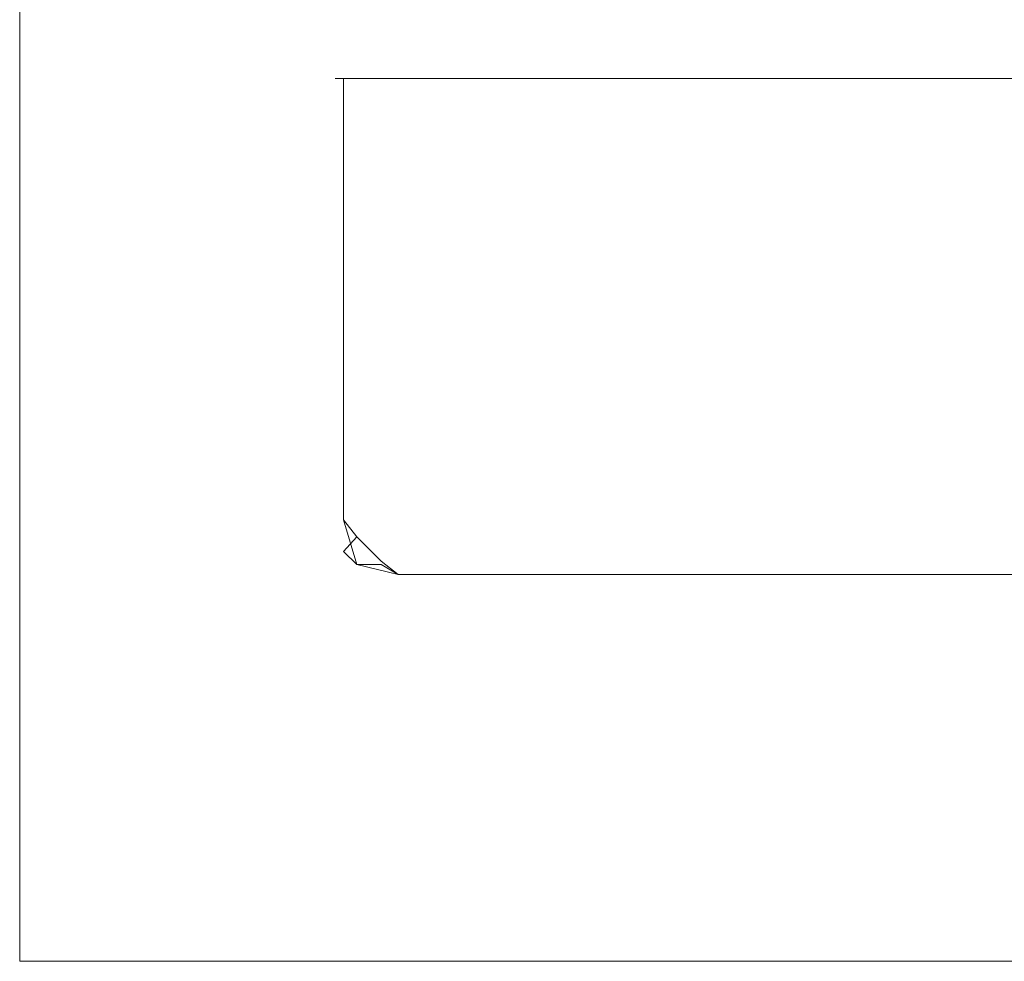
# Model space of a CAD drawing. Extents: x -6964 to -6304, y 12663 to 13189.
# Drawn here: x -6964 to -6933, y 12663 to 12692 of the extents above; entities that cross this region are included whole.
import ezdxf

# ---------------------------------------------------------------- set-up
doc = ezdxf.new("R2010")
doc.units = 0
doc.header["$LTSCALE"] = 500
doc.header["$MEASUREMENT"] = 0
doc.layers.add('SZAFKA_BESCO', color=7, linetype='Continuous')
doc.layers.add('UMYWALKA_BESCO', color=7, linetype='Continuous')

msp = doc.modelspace()

# ---------------------------------------------------------------- linework, layer by layer
at = {"layer": 'SZAFKA_BESCO', "lineweight": 0}
for points, invisible_edges in [([(-6954.098, 12690.529, 488), (-6953.83, 12690.529, 489), (-6952.098, 12690.529, 490), (-6954.098, 12690.529, 488)], 14), ([(-6954.098, 12690.529, 488), (-6954.098, 12676.529, 488), (-6953.83, 12690.529, 489), (-6954.098, 12690.529, 488)], 15), ([(-6953.83, 12690.529, 489), (-6954.098, 12676.529, 488), (-6953.83, 12676.529, 489), (-6953.83, 12690.529, 489)], 11), ([(-6953.83, 12690.529, 243), (-6953.098, 12690.529, 243.732), (-6954.098, 12690.529, 242), (-6953.83, 12690.529, 243)], 10), ([(-6954.098, 12690.529, 242), (-6953.098, 12690.529, 243.732), (-6952.098, 12690.529, 244), (-6954.098, 12690.529, 242)], 13), ([(-6953.83, 12690.529, 248), (-6954.098, 12690.529, 249), (-6952.098, 12690.529, 247), (-6953.83, 12690.529, 248)], 10), ([(-6954.098, 12690.529, 242), (-6954.098, 12676.529, 242), (-6953.83, 12690.529, 243), (-6954.098, 12690.529, 242)], 15), ([(-6953.83, 12690.529, 243), (-6954.098, 12676.529, 242), (-6953.83, 12676.529, 243), (-6953.83, 12690.529, 243)], 11), ([(-6953.83, 12690.529, 248), (-6953.83, 12676.529, 248), (-6954.098, 12690.529, 249), (-6953.83, 12690.529, 248)], 15), ([(-6954.098, 12690.529, 249), (-6953.83, 12676.529, 248), (-6954.098, 12676.529, 249), (-6954.098, 12690.529, 249)], 15), ([(-6954.098, 12690.529, 242), (-6952.098, 12690.529, 244), (-6926.098, 12690.529, 160), (-6954.098, 12690.529, 242)], 15), ([(-6954.098, 12690.529, 249), (-6928.598, 12690.529, 322), (-6930.098, 12690.529, 290), (-6954.098, 12690.529, 249)], 15), ([(-6954.098, 12690.529, 249), (-6930.098, 12690.529, 354), (-6928.598, 12690.529, 322), (-6954.098, 12690.529, 249)], 15), ([(-6954.098, 12690.529, 249), (-6926.098, 12690.529, 286), (-6952.098, 12690.529, 247), (-6954.098, 12690.529, 249)], 15), ([(-6954.098, 12690.529, 249), (-6930.098, 12690.529, 290), (-6926.098, 12690.529, 286), (-6954.098, 12690.529, 249)], 15), ([(-6926.098, 12690.529, 358), (-6954.098, 12690.529, 488), (-6952.098, 12690.529, 490), (-6926.098, 12690.529, 358)], 15), ([(-6954.098, 12690.529, 249), (-6954.098, 12690.529, 488), (-6930.098, 12690.529, 354), (-6954.098, 12690.529, 249)], 15), ([(-6930.098, 12690.529, 354), (-6954.098, 12690.529, 488), (-6926.098, 12690.529, 358), (-6930.098, 12690.529, 354)], 15), ([(-6954.098, 12676.529, 249), (-6954.098, 12690.529, 488), (-6954.098, 12690.529, 249), (-6954.098, 12676.529, 249)], 13), ([(-6954.098, 12676.529, 249), (-6954.098, 12676.529, 488), (-6954.098, 12690.529, 488), (-6954.098, 12676.529, 249)], 15), ([(-6953.83, 12690.529, 2), (-6954.098, 12690.529, 3), (-6952.098, 12690.529, 1), (-6953.83, 12690.529, 2)], 10), ([(-6953.83, 12690.529, 2), (-6953.83, 12676.529, 2), (-6954.098, 12690.529, 3), (-6953.83, 12690.529, 2)], 15), ([(-6954.098, 12690.529, 3), (-6953.83, 12676.529, 2), (-6954.098, 12676.529, 3), (-6954.098, 12690.529, 3)], 15), ([(-6954.098, 12690.529, 3), (-6926.098, 12690.529, 56), (-6952.098, 12690.529, 1), (-6954.098, 12690.529, 3)], 15), ([(-6954.098, 12690.529, 3), (-6930.098, 12690.529, 60), (-6926.098, 12690.529, 56), (-6954.098, 12690.529, 3)], 15), ([(-6954.098, 12690.529, 3), (-6928.598, 12690.529, 124), (-6930.098, 12690.529, 60), (-6954.098, 12690.529, 3)], 15), ([(-6954.098, 12690.529, 3), (-6954.098, 12690.529, 242), (-6928.598, 12690.529, 124), (-6954.098, 12690.529, 3)], 15), ([(-6928.598, 12690.529, 124), (-6954.098, 12690.529, 242), (-6930.098, 12690.529, 156), (-6928.598, 12690.529, 124)], 15), ([(-6930.098, 12690.529, 156), (-6954.098, 12690.529, 242), (-6926.098, 12690.529, 160), (-6930.098, 12690.529, 156)], 15), ([(-6954.098, 12690.529, 3), (-6954.098, 12676.529, 242), (-6954.098, 12690.529, 242), (-6954.098, 12690.529, 3)], 11), ([(-6954.098, 12676.529, 3), (-6954.098, 12676.529, 242), (-6954.098, 12690.529, 3), (-6954.098, 12676.529, 3)], 15), ([(-6952.098, 12690.529, 490), (-6953.83, 12690.529, 489), (-6953.098, 12690.529, 489.732), (-6952.098, 12690.529, 490)], 9), ([(-6953.83, 12690.529, 489), (-6953.098, 12676.529, 489.732), (-6953.098, 12690.529, 489.732), (-6953.83, 12690.529, 489)], 15), ([(-6953.83, 12690.529, 489), (-6953.83, 12676.529, 489), (-6953.098, 12676.529, 489.732), (-6953.83, 12690.529, 489)], 15), ([(-6953.098, 12690.529, 247.268), (-6953.83, 12690.529, 248), (-6952.098, 12690.529, 247), (-6953.098, 12690.529, 247.268)], 10), ([(-6953.83, 12690.529, 243), (-6953.098, 12676.529, 243.732), (-6953.098, 12690.529, 243.732), (-6953.83, 12690.529, 243)], 15), ([(-6953.83, 12690.529, 243), (-6953.83, 12676.529, 243), (-6953.098, 12676.529, 243.732), (-6953.83, 12690.529, 243)], 15), ([(-6953.098, 12690.529, 247.268), (-6953.098, 12676.529, 247.268), (-6953.83, 12690.529, 248), (-6953.098, 12690.529, 247.268)], 15), ([(-6953.83, 12690.529, 248), (-6953.098, 12676.529, 247.268), (-6953.83, 12676.529, 248), (-6953.83, 12690.529, 248)], 11), ([(-6953.098, 12690.529, 1.268), (-6953.83, 12690.529, 2), (-6952.098, 12690.529, 1), (-6953.098, 12690.529, 1.268)], 10), ([(-6953.098, 12690.529, 1.268), (-6953.098, 12676.529, 1.268), (-6953.83, 12690.529, 2), (-6953.098, 12690.529, 1.268)], 15), ([(-6953.83, 12690.529, 2), (-6953.098, 12676.529, 1.268), (-6953.83, 12676.529, 2), (-6953.83, 12690.529, 2)], 11), ([(-6953.098, 12690.529, 489.732), (-6953.098, 12676.529, 489.732), (-6952.098, 12690.529, 490), (-6953.098, 12690.529, 489.732)], 15), ([(-6952.098, 12690.529, 490), (-6953.098, 12676.529, 489.732), (-6952.098, 12676.529, 490), (-6952.098, 12690.529, 490)], 15), ([(-6953.098, 12690.529, 243.732), (-6953.098, 12676.529, 243.732), (-6952.098, 12690.529, 244), (-6953.098, 12690.529, 243.732)], 15), ([(-6952.098, 12690.529, 244), (-6953.098, 12676.529, 243.732), (-6952.098, 12676.529, 244), (-6952.098, 12690.529, 244)], 15), ([(-6952.098, 12690.529, 247), (-6953.098, 12676.529, 247.268), (-6953.098, 12690.529, 247.268), (-6952.098, 12690.529, 247)], 15), ([(-6952.098, 12690.529, 247), (-6952.098, 12676.529, 247), (-6953.098, 12676.529, 247.268), (-6952.098, 12690.529, 247)], 15), ([(-6952.098, 12690.529, 1), (-6953.098, 12676.529, 1.268), (-6953.098, 12690.529, 1.268), (-6952.098, 12690.529, 1)], 15), ([(-6952.098, 12690.529, 1), (-6952.098, 12676.529, 1), (-6953.098, 12676.529, 1.268), (-6952.098, 12690.529, 1)], 15), ([(-6926.098, 12690.529, 286), (-6922.098, 12690.529, 290), (-6952.098, 12690.529, 247), (-6926.098, 12690.529, 286)], 15), ([(-6926.098, 12690.529, 358), (-6952.098, 12690.529, 490), (-6922.098, 12690.529, 354), (-6926.098, 12690.529, 358)], 15), ([(-6952.098, 12690.529, 1), (-6926.098, 12690.529, 56), (-6922.098, 12690.529, 60), (-6952.098, 12690.529, 1)], 15), ([(-6926.098, 12690.529, 160), (-6952.098, 12690.529, 244), (-6922.098, 12690.529, 156), (-6926.098, 12690.529, 160)], 15), ([(-6922.098, 12690.529, 354), (-6952.098, 12690.529, 490), (-6346.098, 12690.529, 354), (-6922.098, 12690.529, 354)], 15), ([(-6346.098, 12690.529, 354), (-6952.098, 12690.529, 490), (-6316.098, 12690.529, 490), (-6346.098, 12690.529, 354)], 15), ([(-6952.098, 12690.529, 1), (-6316.098, 12676.529, 1), (-6952.098, 12676.529, 1), (-6952.098, 12690.529, 1)], 15), ([(-6952.098, 12690.529, 1), (-6316.098, 12690.529, 1), (-6316.098, 12676.529, 1), (-6952.098, 12690.529, 1)], 15), ([(-6952.098, 12690.529, 1), (-6922.098, 12690.529, 60), (-6316.098, 12690.529, 1), (-6952.098, 12690.529, 1)], 11), ([(-6922.098, 12690.529, 156), (-6952.098, 12690.529, 244), (-6346.098, 12690.529, 156), (-6922.098, 12690.529, 156)], 15), ([(-6346.098, 12690.529, 156), (-6952.098, 12690.529, 244), (-6316.098, 12690.529, 244), (-6346.098, 12690.529, 156)], 15), ([(-6952.098, 12676.529, 244), (-6316.098, 12690.529, 244), (-6952.098, 12690.529, 244), (-6952.098, 12676.529, 244)], 13), ([(-6952.098, 12690.529, 247), (-6316.098, 12676.529, 247), (-6952.098, 12676.529, 247), (-6952.098, 12690.529, 247)], 15), ([(-6952.098, 12676.529, 244), (-6316.098, 12676.529, 244), (-6316.098, 12690.529, 244), (-6952.098, 12676.529, 244)], 15), ([(-6952.098, 12690.529, 247), (-6316.098, 12690.529, 247), (-6316.098, 12676.529, 247), (-6952.098, 12690.529, 247)], 15), ([(-6952.098, 12690.529, 247), (-6922.098, 12690.529, 290), (-6316.098, 12690.529, 247), (-6952.098, 12690.529, 247)], 11), ([(-6952.098, 12676.529, 490), (-6316.098, 12690.529, 490), (-6952.098, 12690.529, 490), (-6952.098, 12676.529, 490)], 13), ([(-6952.098, 12676.529, 490), (-6316.098, 12676.529, 490), (-6316.098, 12690.529, 490), (-6952.098, 12676.529, 490)], 15), ([(-6954.098, 12676.529, 488), (-6953.83, 12675.529, 488), (-6953.83, 12676.529, 489), (-6954.098, 12676.529, 488)], 15), ([(-6954.098, 12676.529, 249), (-6953.83, 12676.529, 248), (-6953.83, 12675.529, 249), (-6954.098, 12676.529, 249)], 15), ([(-6954.098, 12676.529, 242), (-6953.83, 12675.529, 242), (-6953.83, 12676.529, 243), (-6954.098, 12676.529, 242)], 15), ([(-6953.83, 12675.529, 249), (-6954.098, 12676.529, 488), (-6954.098, 12676.529, 249), (-6953.83, 12675.529, 249)], 15), ([(-6953.83, 12675.529, 249), (-6953.83, 12675.529, 488), (-6954.098, 12676.529, 488), (-6953.83, 12675.529, 249)], 14), ([(-6954.098, 12676.529, 3), (-6953.83, 12676.529, 2), (-6953.83, 12675.529, 3), (-6954.098, 12676.529, 3)], 15), ([(-6953.83, 12675.529, 3), (-6953.83, 12675.529, 242), (-6954.098, 12676.529, 3), (-6953.83, 12675.529, 3)], 14), ([(-6954.098, 12676.529, 3), (-6953.83, 12675.529, 242), (-6954.098, 12676.529, 242), (-6954.098, 12676.529, 3)], 15), ([(-6953.83, 12676.529, 489), (-6953.405, 12675.114, 488.541), (-6953.098, 12676.529, 489.732), (-6953.83, 12676.529, 489)], 15), ([(-6953.83, 12675.529, 488), (-6953.405, 12675.114, 488.541), (-6953.83, 12676.529, 489), (-6953.83, 12675.529, 488)], 12), ([(-6953.098, 12676.529, 247.268), (-6953.405, 12675.987, 247.586), (-6953.83, 12676.529, 248), (-6953.098, 12676.529, 247.268)], 15), ([(-6953.83, 12676.529, 248), (-6953.405, 12675.987, 247.586), (-6953.83, 12675.529, 249), (-6953.83, 12676.529, 248)], 12), ([(-6953.83, 12676.529, 243), (-6953.405, 12675.114, 242.541), (-6953.098, 12676.529, 243.732), (-6953.83, 12676.529, 243)], 15), ([(-6953.83, 12675.529, 242), (-6953.405, 12675.114, 242.541), (-6953.83, 12676.529, 243), (-6953.83, 12675.529, 242)], 12), ([(-6953.098, 12676.529, 1.268), (-6953.405, 12675.987, 1.586), (-6953.83, 12676.529, 2), (-6953.098, 12676.529, 1.268)], 15), ([(-6953.83, 12676.529, 2), (-6953.405, 12675.987, 1.586), (-6953.83, 12675.529, 3), (-6953.83, 12676.529, 2)], 12), ([(-6953.098, 12676.529, 489.732), (-6953.405, 12675.114, 488.541), (-6952.64, 12675.114, 489.307), (-6953.098, 12676.529, 489.732)], 15), ([(-6952.098, 12675.529, 247.268), (-6953.405, 12675.987, 247.586), (-6953.098, 12676.529, 247.268), (-6952.098, 12675.529, 247.268)], 15), ([(-6953.098, 12676.529, 243.732), (-6953.405, 12675.114, 242.541), (-6952.64, 12675.114, 243.307), (-6953.098, 12676.529, 243.732)], 15), ([(-6952.098, 12675.529, 1.268), (-6953.405, 12675.987, 1.586), (-6953.098, 12676.529, 1.268), (-6952.098, 12675.529, 1.268)], 15), ([(-6953.098, 12676.529, 489.732), (-6952.098, 12675.529, 489.732), (-6952.098, 12676.529, 490), (-6953.098, 12676.529, 489.732)], 15), ([(-6953.098, 12676.529, 489.732), (-6952.64, 12675.114, 489.307), (-6952.098, 12675.529, 489.732), (-6953.098, 12676.529, 489.732)], 15), ([(-6953.098, 12676.529, 247.268), (-6952.098, 12676.529, 247), (-6952.098, 12675.529, 247.268), (-6953.098, 12676.529, 247.268)], 15), ([(-6953.098, 12676.529, 243.732), (-6952.098, 12675.529, 243.732), (-6952.098, 12676.529, 244), (-6953.098, 12676.529, 243.732)], 15), ([(-6953.098, 12676.529, 243.732), (-6952.64, 12675.114, 243.307), (-6952.098, 12675.529, 243.732), (-6953.098, 12676.529, 243.732)], 15), ([(-6953.098, 12676.529, 1.268), (-6952.098, 12676.529, 1), (-6952.098, 12675.529, 1.268), (-6953.098, 12676.529, 1.268)], 15), ([(-6952.098, 12675.529, 243.732), (-6316.098, 12676.529, 244), (-6952.098, 12676.529, 244), (-6952.098, 12675.529, 243.732)], 15), ([(-6952.098, 12675.529, 243.732), (-6316.098, 12675.529, 243.732), (-6316.098, 12676.529, 244), (-6952.098, 12675.529, 243.732)], 15), ([(-6316.098, 12675.529, 1.268), (-6952.098, 12676.529, 1), (-6316.098, 12676.529, 1), (-6316.098, 12675.529, 1.268)], 15), ([(-6316.098, 12675.529, 1.268), (-6952.098, 12675.529, 1.268), (-6952.098, 12676.529, 1), (-6316.098, 12675.529, 1.268)], 15), ([(-6316.098, 12675.529, 247.268), (-6952.098, 12676.529, 247), (-6316.098, 12676.529, 247), (-6316.098, 12675.529, 247.268)], 15), ([(-6316.098, 12675.529, 247.268), (-6952.098, 12675.529, 247.268), (-6952.098, 12676.529, 247), (-6316.098, 12675.529, 247.268)], 15), ([(-6952.098, 12675.529, 489.732), (-6316.098, 12676.529, 490), (-6952.098, 12676.529, 490), (-6952.098, 12675.529, 489.732)], 15), ([(-6952.098, 12675.529, 489.732), (-6316.098, 12675.529, 489.732), (-6316.098, 12676.529, 490), (-6952.098, 12675.529, 489.732)], 15), ([(-6953.83, 12675.529, 249), (-6953.405, 12675.987, 247.586), (-6953.098, 12674.797, 249), (-6953.83, 12675.529, 249)], 15), ([(-6953.83, 12675.529, 3), (-6953.405, 12675.987, 1.586), (-6953.098, 12674.797, 3), (-6953.83, 12675.529, 3)], 15), ([(-6953.098, 12674.797, 249), (-6953.405, 12675.987, 247.586), (-6952.64, 12675.222, 247.586), (-6953.098, 12674.797, 249)], 15), ([(-6952.64, 12675.222, 247.586), (-6953.405, 12675.987, 247.586), (-6952.098, 12675.529, 247.268), (-6952.64, 12675.222, 247.586)], 14), ([(-6953.098, 12674.797, 3), (-6953.405, 12675.987, 1.586), (-6952.64, 12675.222, 1.586), (-6953.098, 12674.797, 3)], 15), ([(-6952.64, 12675.222, 1.586), (-6953.405, 12675.987, 1.586), (-6952.098, 12675.529, 1.268), (-6952.64, 12675.222, 1.586)], 14), ([(-6953.098, 12674.797, 488), (-6953.405, 12675.114, 488.541), (-6953.83, 12675.529, 488), (-6953.098, 12674.797, 488)], 15), ([(-6953.098, 12674.797, 242), (-6953.405, 12675.114, 242.541), (-6953.83, 12675.529, 242), (-6953.098, 12674.797, 242)], 15), ([(-6953.098, 12674.797, 249), (-6953.83, 12675.529, 488), (-6953.83, 12675.529, 249), (-6953.098, 12674.797, 249)], 15), ([(-6953.098, 12674.797, 249), (-6953.098, 12674.797, 488), (-6953.83, 12675.529, 488), (-6953.098, 12674.797, 249)], 15), ([(-6953.098, 12674.797, 3), (-6953.83, 12675.529, 242), (-6953.83, 12675.529, 3), (-6953.098, 12674.797, 3)], 15), ([(-6953.098, 12674.797, 3), (-6953.098, 12674.797, 242), (-6953.83, 12675.529, 242), (-6953.098, 12674.797, 3)], 15), ([(-6952.098, 12675.529, 489.732), (-6952.64, 12675.114, 489.307), (-6952.098, 12674.797, 489), (-6952.098, 12675.529, 489.732)], 15), ([(-6952.098, 12674.797, 248), (-6952.64, 12675.222, 247.586), (-6952.098, 12675.529, 247.268), (-6952.098, 12674.797, 248)], 15), ([(-6952.098, 12675.529, 243.732), (-6952.64, 12675.114, 243.307), (-6952.098, 12674.797, 243), (-6952.098, 12675.529, 243.732)], 15), ([(-6952.098, 12674.797, 2), (-6952.64, 12675.222, 1.586), (-6952.098, 12675.529, 1.268), (-6952.098, 12674.797, 2)], 15), ([(-6952.098, 12674.797, 243), (-6316.098, 12674.797, 243), (-6952.098, 12675.529, 243.732), (-6952.098, 12674.797, 243)], 14), ([(-6952.098, 12675.529, 243.732), (-6316.098, 12674.797, 243), (-6316.098, 12675.529, 243.732), (-6952.098, 12675.529, 243.732)], 15), ([(-6316.098, 12674.797, 2), (-6952.098, 12674.797, 2), (-6316.098, 12675.529, 1.268), (-6316.098, 12674.797, 2)], 14), ([(-6316.098, 12675.529, 1.268), (-6952.098, 12674.797, 2), (-6952.098, 12675.529, 1.268), (-6316.098, 12675.529, 1.268)], 15), ([(-6316.098, 12674.797, 248), (-6952.098, 12674.797, 248), (-6316.098, 12675.529, 247.268), (-6316.098, 12674.797, 248)], 14), ([(-6316.098, 12675.529, 247.268), (-6952.098, 12674.797, 248), (-6952.098, 12675.529, 247.268), (-6316.098, 12675.529, 247.268)], 15), ([(-6952.098, 12674.797, 489), (-6316.098, 12674.797, 489), (-6952.098, 12675.529, 489.732), (-6952.098, 12674.797, 489)], 14), ([(-6952.098, 12675.529, 489.732), (-6316.098, 12674.797, 489), (-6316.098, 12675.529, 489.732), (-6952.098, 12675.529, 489.732)], 15), ([(-6953.098, 12674.797, 249), (-6952.64, 12675.222, 247.586), (-6952.098, 12674.797, 248), (-6953.098, 12674.797, 249)], 13), ([(-6953.098, 12674.797, 3), (-6952.64, 12675.222, 1.586), (-6952.098, 12674.797, 2), (-6953.098, 12674.797, 3)], 13), ([(-6952.64, 12675.114, 489.307), (-6953.405, 12675.114, 488.541), (-6952.098, 12674.797, 489), (-6952.64, 12675.114, 489.307)], 15), ([(-6952.098, 12674.797, 489), (-6953.405, 12675.114, 488.541), (-6953.098, 12674.797, 488), (-6952.098, 12674.797, 489)], 14), ([(-6952.64, 12675.114, 243.307), (-6953.405, 12675.114, 242.541), (-6952.098, 12674.797, 243), (-6952.64, 12675.114, 243.307)], 10), ([(-6952.098, 12674.797, 243), (-6953.405, 12675.114, 242.541), (-6953.098, 12674.797, 242), (-6952.098, 12674.797, 243)], 15), ([(-6953.098, 12674.797, 488), (-6952.098, 12674.529, 488), (-6952.098, 12674.797, 489), (-6953.098, 12674.797, 488)], 15), ([(-6953.098, 12674.797, 249), (-6952.098, 12674.797, 248), (-6952.098, 12674.529, 249), (-6953.098, 12674.797, 249)], 15), ([(-6953.098, 12674.797, 242), (-6952.098, 12674.529, 242), (-6952.098, 12674.797, 243), (-6953.098, 12674.797, 242)], 15), ([(-6952.098, 12674.529, 249), (-6952.098, 12674.529, 488), (-6953.098, 12674.797, 249), (-6952.098, 12674.529, 249)], 15), ([(-6953.098, 12674.797, 249), (-6952.098, 12674.529, 488), (-6953.098, 12674.797, 488), (-6953.098, 12674.797, 249)], 15), ([(-6953.098, 12674.797, 3), (-6952.098, 12674.797, 2), (-6952.098, 12674.529, 3), (-6953.098, 12674.797, 3)], 15), ([(-6952.098, 12674.529, 3), (-6952.098, 12674.529, 242), (-6953.098, 12674.797, 3), (-6952.098, 12674.529, 3)], 15), ([(-6953.098, 12674.797, 3), (-6952.098, 12674.529, 242), (-6953.098, 12674.797, 242), (-6953.098, 12674.797, 3)], 15), ([(-6952.098, 12674.529, 242), (-6316.098, 12674.797, 243), (-6952.098, 12674.797, 243), (-6952.098, 12674.529, 242)], 15), ([(-6952.098, 12674.529, 242), (-6316.098, 12674.529, 242), (-6316.098, 12674.797, 243), (-6952.098, 12674.529, 242)], 15), ([(-6316.098, 12674.529, 3), (-6952.098, 12674.797, 2), (-6316.098, 12674.797, 2), (-6316.098, 12674.529, 3)], 15), ([(-6316.098, 12674.529, 3), (-6952.098, 12674.529, 3), (-6952.098, 12674.797, 2), (-6316.098, 12674.529, 3)], 15), ([(-6316.098, 12674.529, 249), (-6952.098, 12674.797, 248), (-6316.098, 12674.797, 248), (-6316.098, 12674.529, 249)], 15), ([(-6316.098, 12674.529, 249), (-6952.098, 12674.529, 249), (-6952.098, 12674.797, 248), (-6316.098, 12674.529, 249)], 15), ([(-6952.098, 12674.529, 488), (-6316.098, 12674.797, 489), (-6952.098, 12674.797, 489), (-6952.098, 12674.529, 488)], 15), ([(-6952.098, 12674.529, 488), (-6316.098, 12674.529, 488), (-6316.098, 12674.797, 489), (-6952.098, 12674.529, 488)], 15), ([(-6952.098, 12674.529, 249), (-6316.098, 12674.529, 249), (-6952.098, 12674.529, 488), (-6952.098, 12674.529, 249)], 15), ([(-6316.098, 12674.529, 249), (-6316.098, 12674.529, 488), (-6952.098, 12674.529, 488), (-6316.098, 12674.529, 249)], 15), ([(-6952.098, 12674.529, 3), (-6316.098, 12674.529, 242), (-6952.098, 12674.529, 242), (-6952.098, 12674.529, 3)], 15), ([(-6316.098, 12674.529, 3), (-6316.098, 12674.529, 242), (-6952.098, 12674.529, 3), (-6316.098, 12674.529, 3)], 15)]:
    msp.add_3dface(points, dxfattribs=dict(at, invisible_edges=invisible_edges))
at = {"layer": 'UMYWALKA_BESCO', "lineweight": 0}
for points, invisible_edges in [([(-6964.098, 12662.529, 495), (-6964.098, 13187.529, 507), (-6964.098, 13187.529, 495), (-6964.098, 12662.529, 495)], 13), ([(-6964.098, 12662.529, 507), (-6964.098, 13187.529, 507), (-6964.098, 12662.529, 495), (-6964.098, 12662.529, 507)], 11), ([(-6916.137, 12907.529, 495), (-6964.098, 12662.529, 495), (-6964.098, 13187.529, 495), (-6916.137, 12907.529, 495)], 13), ([(-6916.137, 12907.529, 507), (-6964.098, 13187.529, 507), (-6964.098, 12662.529, 507), (-6916.137, 12907.529, 507)], 13), ([(-6916.137, 12854.955, 495), (-6964.098, 12662.529, 495), (-6916.137, 12907.529, 495), (-6916.137, 12854.955, 495)], 15), ([(-6916.136, 12822.196, 507), (-6916.137, 12907.529, 507), (-6964.098, 12662.529, 507), (-6916.136, 12822.196, 507)], 15), ([(-6916.101, 12821.581, 495), (-6964.098, 12662.529, 495), (-6916.137, 12854.955, 495), (-6916.101, 12821.581, 495)], 15), ([(-6915.462, 12809.777, 507), (-6916.136, 12822.196, 507), (-6964.098, 12662.529, 507), (-6915.462, 12809.777, 507)], 15), ([(-6915.448, 12809.778, 495), (-6964.098, 12662.529, 495), (-6916.101, 12821.581, 495), (-6915.448, 12809.778, 495)], 15), ([(-6914.428, 12802.477, 495), (-6964.098, 12662.529, 495), (-6915.448, 12809.778, 495), (-6914.428, 12802.477, 495)], 15), ([(-6913.242, 12797.557, 507), (-6915.462, 12809.777, 507), (-6964.098, 12662.529, 507), (-6913.242, 12797.557, 507)], 15), ([(-6911.849, 12793.285, 495), (-6964.098, 12662.529, 495), (-6914.428, 12802.477, 495), (-6911.849, 12793.285, 495)], 15), ([(-6908.705, 12785.997, 507), (-6913.242, 12797.557, 507), (-6964.098, 12662.529, 507), (-6908.705, 12785.997, 507)], 15), ([(-6907.534, 12783.804, 495), (-6964.098, 12662.529, 495), (-6911.849, 12793.285, 495), (-6907.534, 12783.804, 495)], 15), ([(-6904.959, 12779.546, 507), (-6908.705, 12785.997, 507), (-6964.098, 12662.529, 507), (-6904.959, 12779.546, 507)], 15), ([(-6901.202, 12774.374, 495), (-6964.098, 12662.529, 495), (-6907.534, 12783.804, 495), (-6901.202, 12774.374, 495)], 15), ([(-6899.573, 12772.398, 507), (-6904.959, 12779.546, 507), (-6964.098, 12662.529, 507), (-6899.573, 12772.398, 507)], 15), ([(-6892.927, 12765.604, 495), (-6964.098, 12662.529, 495), (-6901.202, 12774.374, 495), (-6892.927, 12765.604, 495)], 15), ([(-6892.005, 12764.781, 507), (-6899.573, 12772.398, 507), (-6964.098, 12662.529, 507), (-6892.005, 12764.781, 507)], 15), ([(-6964.098, 12662.529, 495), (-6892.927, 12765.604, 495), (-6882.812, 12757.832, 495), (-6964.098, 12662.529, 495)], 15), ([(-6964.098, 12662.529, 507), (-6881.664, 12757.096, 507), (-6892.005, 12764.781, 507), (-6964.098, 12662.529, 507)], 15), ([(-6964.098, 12662.529, 495), (-6882.812, 12757.832, 495), (-6871.103, 12751.373, 495), (-6964.098, 12662.529, 495)], 15), ([(-6964.098, 12662.529, 507), (-6875.574, 12753.579, 507), (-6881.664, 12757.096, 507), (-6964.098, 12662.529, 507)], 15), ([(-6964.098, 12662.529, 507), (-6868.646, 12750.282, 507), (-6875.574, 12753.579, 507), (-6964.098, 12662.529, 507)], 15), ([(-6964.098, 12662.529, 495), (-6871.103, 12751.373, 495), (-6864.783, 12748.727, 495), (-6964.098, 12662.529, 495)], 15), ([(-6964.098, 12662.529, 507), (-6860.819, 12747.322, 507), (-6868.646, 12750.282, 507), (-6964.098, 12662.529, 507)], 15), ([(-6964.098, 12662.529, 495), (-6864.783, 12748.727, 495), (-6858.2, 12746.492, 495), (-6964.098, 12662.529, 495)], 15), ([(-6964.098, 12662.529, 507), (-6852.033, 12744.836, 507), (-6860.819, 12747.322, 507), (-6964.098, 12662.529, 507)], 15), ([(-6964.098, 12662.529, 495), (-6858.2, 12746.492, 495), (-6851.389, 12744.684, 495), (-6964.098, 12662.529, 495)], 15), ([(-6964.098, 12662.529, 507), (-6842.245, 12742.998, 507), (-6852.033, 12744.836, 507), (-6964.098, 12662.529, 507)], 15), ([(-6964.098, 12662.529, 495), (-6851.389, 12744.684, 495), (-6844.392, 12743.321, 495), (-6964.098, 12662.529, 495)], 15), ([(-6964.098, 12662.529, 495), (-6844.392, 12743.321, 495), (-6832.987, 12742.112, 495), (-6964.098, 12662.529, 495)], 15), ([(-6964.098, 12662.529, 507), (-6835.254, 12742.247, 507), (-6842.245, 12742.998, 507), (-6964.098, 12662.529, 507)], 15), ([(-6964.098, 12662.529, 507), (-6823.337, 12741.947, 507), (-6835.254, 12742.247, 507), (-6964.098, 12662.529, 507)], 15), ([(-6964.098, 12662.529, 495), (-6832.987, 12742.112, 495), (-6817.691, 12741.933, 495), (-6964.098, 12662.529, 495)], 15), ([(-6964.098, 12662.529, 495), (-6817.691, 12741.933, 495), (-6634.098, 12741.95, 495), (-6964.098, 12662.529, 495)], 15), ([(-6964.098, 12662.529, 507), (-6664.098, 12741.95, 507), (-6750.87, 12741.949, 507), (-6964.098, 12662.529, 507)], 15), ([(-6964.098, 12662.529, 507), (-6634.098, 12741.95, 507), (-6664.098, 12741.95, 507), (-6964.098, 12662.529, 507)], 15), ([(-6964.098, 12662.529, 495), (-6634.098, 12741.95, 495), (-6304.098, 12662.529, 495), (-6964.098, 12662.529, 495)], 11), ([(-6964.098, 12662.529, 507), (-6304.098, 12662.529, 507), (-6634.098, 12741.95, 507), (-6964.098, 12662.529, 507)], 14), ([(-6964.098, 12662.529, 507), (-6750.87, 12741.949, 507), (-6823.337, 12741.947, 507), (-6964.098, 12662.529, 507)], 15), ([(-6964.098, 12662.529, 507), (-6304.098, 12662.529, 495), (-6304.098, 12662.529, 507), (-6964.098, 12662.529, 507)], 15), ([(-6964.098, 12662.529, 495), (-6304.098, 12662.529, 495), (-6964.098, 12662.529, 507), (-6964.098, 12662.529, 495)], 15)]:
    msp.add_3dface(points, dxfattribs=dict(at, invisible_edges=invisible_edges))

doc.saveas('drawing.dxf')
